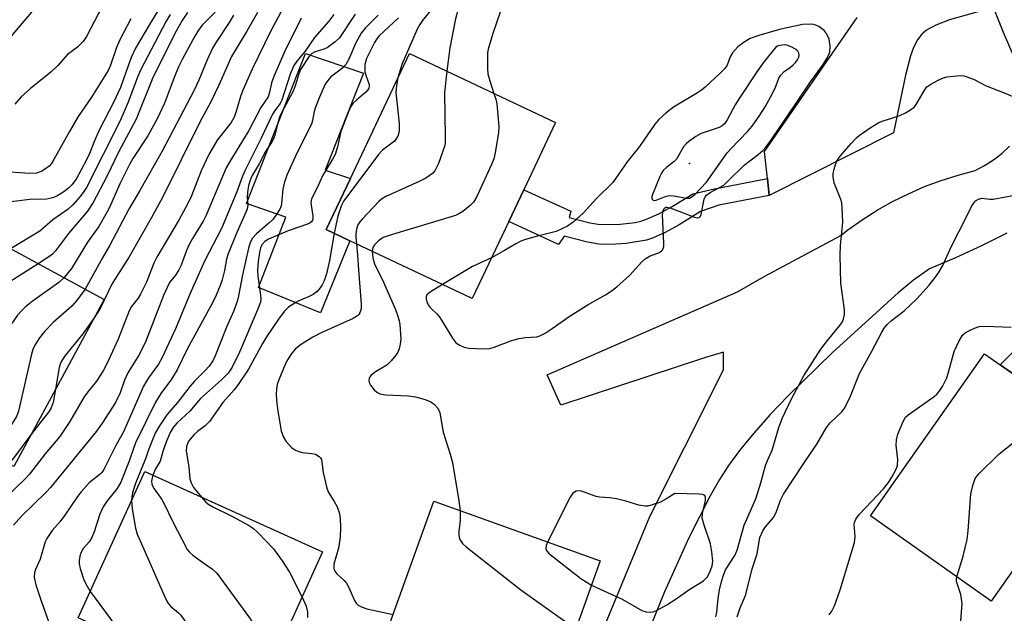
# Model space of a CAD drawing. Units: inches. Extents: x 1303759 to 1309759, y 485450 to 489451.
# Drawn here: x 1304491 to 1304729, y 488312 to 488455 of the extents above; entities that cross this region are included whole.
import ezdxf

# ---------------------------------------------------------------- set-up
doc = ezdxf.new("R2010")
doc.units = ezdxf.units.IN
doc.header["$MEASUREMENT"] = 0
for name, color, linetype in [('BLDG-Footprint', 5, 'Continuous'), ('CULTRL-Pad', 6, 'Continuous'), ('ELEV-Spot Elevation', 7, 'Continuous'), ('TRANS-Driveway', 251, 'Continuous'), ('TRANS-Non Street Sidewalk', 7, 'Continuous'), ('TRANS-Road', 130, 'Continuous'), ('Undefined', 1, 'Continuous')]:
    doc.layers.add(name, color=color, linetype=linetype)

msp = doc.modelspace()

# ---------------------------------------------------------------- linework, layer by layer
at = {"layer": 'BLDG-Footprint'}
for points, elevation in [([(1304609.27, 488406.76), (1304600.49, 488388.16), (1304570.96, 488402.1), (1304565.3, 488404.78), (1304571.12, 488417.11), (1304585.34, 488447.22), (1304620.53, 488430.61), (1304612.88, 488414.39)], 272.85), ([(1304511.75, 488387.96), (1304489.95, 488347.7), (1304488.78, 488348.33), (1304478.92, 488330.11), (1304457.17, 488341.88), (1304458.87, 488345.02), (1304466.76, 488359.58), (1304457.39, 488364.66), (1304459.52, 488368.59), (1304479.46, 488405.44)], 293.5), ([(1304753.16, 488354.31), (1304725.62, 488315.24), (1304696.47, 488335.79), (1304724.01, 488374.86), (1304727.76, 488372.21), (1304737.04, 488365.67), (1304738.58, 488364.58), (1304741.43, 488362.58)], 277.57), ([(1304564.41, 488327.07), (1304548.4, 488291.76), (1304530.13, 488300.04), (1304523.83, 488302.9), (1304505.51, 488311.2), (1304521.52, 488346.5)], 278.03), ([(1304622.24, 488292.76), (1304616.84, 488277.72), (1304611.73, 488279.55), (1304604.94, 488260.63), (1304604.18, 488258.51), (1304581.62, 488266.6), (1304591.76, 488294.88), (1304579.29, 488299.35), (1304582.38, 488307.96), (1304580.25, 488308.73), (1304591.22, 488339.29), (1304631.33, 488324.9), (1304621.44, 488297.33), (1304620.07, 488293.53)], 273.02)]:
    msp.add_lwpolyline(points, close=True, dxfattribs=dict(at, elevation=elevation))
at = {"layer": 'CULTRL-Pad'}
msp.add_lwpolyline([(1304570.96, 488402.1), (1304563.87, 488384.75), (1304548.99, 488390.85), (1304555.55, 488407.78), (1304546.08, 488411.04), (1304560.25, 488447.24), (1304574.27, 488442.46), (1304565.03, 488419.1), (1304571.12, 488417.11), (1304565.3, 488404.78)], close=True, dxfattribs=at)
at = {"layer": 'ELEV-Spot Elevation'}
msp.add_point((1304652.84, 488420.7, 267.23), dxfattribs=at)
at = {"layer": 'TRANS-Driveway'}
msp.add_lwpolyline([(1304726.18, 488458.29), (1304715.51, 488455.32), (1304712.24, 488454.08), (1304709.97, 488452.86), (1304708.87, 488451.91), (1304707.8, 488450.48), (1304706.9, 488448.71), (1304706.14, 488446.63), (1304704.94, 488442.01), (1304702.03, 488428.1), (1304672.05, 488412.97), (1304671.71, 488416.24), (1304671.63, 488417.06), (1304670.96, 488423.64), (1304693.31, 488455.88)], dxfattribs=at)
msp.add_lwpolyline([(1304769.93, 488394.12), (1304764.51, 488392.54), (1304761.73, 488391.47), (1304760.42, 488390.66), (1304759.06, 488389.53), (1304753.4, 488383.9), (1304737.04, 488365.67), (1304727.76, 488372.21), (1304748.39, 488392.99), (1304753.68, 488399.63), (1304754.88, 488401.74), (1304757.25, 488406.54), (1304762.75, 488400.96), (1304768.39, 488395.53)], close=True, dxfattribs=at)
at = {"layer": 'TRANS-Non Street Sidewalk'}
msp.add_lwpolyline([(1304672.05, 488412.97), (1304659.96, 488410.66), (1304655.55, 488409.12), (1304650.34, 488405.94), (1304647.02, 488404.1), (1304643.93, 488402.7), (1304642.51, 488402.22), (1304637.58, 488401.43), (1304633.91, 488401.22), (1304630.98, 488401.25), (1304628.25, 488401.72), (1304622.63, 488403.19), (1304621.28, 488401.16), (1304609.27, 488406.76), (1304612.88, 488414.39), (1304624.21, 488409.25), (1304623.81, 488407.73), (1304628.81, 488406.41), (1304631.32, 488405.99), (1304636.16, 488406.1), (1304639.73, 488406.51), (1304641.16, 488406.81), (1304642.53, 488407.27), (1304645.48, 488408.6), (1304648.66, 488410.36), (1304653.64, 488413.43), (1304658.91, 488414.58), (1304671.63, 488417.06), (1304671.71, 488416.24)], close=True, dxfattribs=at)
at = {"layer": 'TRANS-Road'}
for points in [[(1304626.35, 488294.53), (1304643.28, 488335.66), (1304659.98, 488368.91), (1304661.05, 488371.06), (1304661.04, 488375.25), (1304658.88, 488374.61), (1304656.73, 488373.98), (1304621.81, 488362.48), (1304618.56, 488369.77), (1304664.41, 488389.78), (1304670.89, 488393.47), (1304689.32, 488403.38), (1304691, 488404.69), (1304694.49, 488407.15), (1304698.1, 488409.43), (1304701.82, 488411.52), (1304705.64, 488413.43), (1304709.55, 488415.13), (1304713.55, 488416.64), (1304717.62, 488417.93), (1304721.74, 488419.03), (1304723.98, 488420.22), (1304726.12, 488421.59), (1304728.12, 488423.14), (1304729.99, 488424.85)], [(1304729.33, 488403.91), (1304723.22, 488400.85), (1304717.02, 488398), (1304710.72, 488395.35), (1304706.85, 488392.55), (1304703.14, 488389.55), (1304687.34, 488375.13), (1304676.62, 488364.71), (1304672.34, 488360.23), (1304668.43, 488355.83), (1304665.14, 488351.82), (1304662.27, 488347.92), (1304660.11, 488344.54), (1304657.85, 488340.57), (1304652.73, 488330.45), (1304646.86, 488317.46), (1304641.62, 488304.6)]]:
    msp.add_lwpolyline(points, dxfattribs=at)
msp.add_polyline3d([(1304731.11, 488446.36, 0), (1304728.55, 488452.29, 0), (1304726.18, 488458.29, 0)], dxfattribs=at)
at = {"layer": 'Undefined'}
for points, elevation in [([(1304514.66, 488473.03), (1304515.2, 488472.43), (1304515.78, 488471.51), (1304516.05, 488470.74), (1304516.13, 488469.91), (1304516.1, 488469.07), (1304515.93, 488468.21), (1304514.9, 488465.08), (1304514.02, 488462.89), (1304512.75, 488460.27), (1304512.32, 488459.56), (1304511.05, 488457.92), (1304510.34, 488456.84), (1304507.5, 488451.32), (1304506.72, 488450.11), (1304505.33, 488448.79), (1304502.94, 488446.98), (1304500.55, 488444.34), (1304498.89, 488442.71), (1304493.95, 488438.77), (1304491.77, 488436.75), (1304490.17, 488435.02)], 304), ([(1304600.82, 488469.89), (1304600.1, 488468.71), (1304599.42, 488467.91), (1304598.29, 488466.92), (1304594.13, 488463.64), (1304593.17, 488462.62), (1304592.33, 488461.53), (1304591.94, 488460.8), (1304591.3, 488459.03), (1304591, 488458.41), (1304590.43, 488457.58), (1304588.47, 488455.17), (1304587.83, 488454.22), (1304587.19, 488453.07), (1304583.54, 488444.6), (1304583, 488442.97), (1304582.56, 488441.34)], 276), ([(1304605.66, 488467.76), (1304601.74, 488463.08), (1304598.53, 488460.33), (1304597.99, 488459.73), (1304597.5, 488458.9), (1304597.04, 488457.65), (1304596.45, 488455.55), (1304595.06, 488448.61), (1304594.36, 488442.96)], 274), ([(1304557.4, 488463.01), (1304551.84, 488452.56), (1304547.45, 488443.43), (1304545.2, 488438.39), (1304544.62, 488436.85), (1304543.5, 488432.97), (1304543.01, 488431.74), (1304542.33, 488430.61), (1304538.96, 488426.3), (1304536.97, 488422.86), (1304535.17, 488418.96), (1304532.79, 488412.94), (1304531.93, 488411.06), (1304529.84, 488407.24), (1304524.41, 488398.1), (1304523.75, 488396.69), (1304521.95, 488392.11), (1304520.53, 488389.24), (1304519.91, 488388.25), (1304518.36, 488386.27), (1304517.75, 488385.23), (1304515.14, 488378.35), (1304512.39, 488372.42), (1304511.5, 488370.74), (1304509.92, 488368.22), (1304507.79, 488365.65), (1304506.95, 488364.49), (1304503.45, 488358.53), (1304501.04, 488354.88), (1304497.56, 488350.72), (1304493.76, 488345.81), (1304492.76, 488344.75), (1304487.59, 488339.75)], 288), ([(1304497.66, 488459.98), (1304495.11, 488457.95), (1304494.24, 488457.16), (1304489.67, 488451.84), (1304486.39, 488447.42), (1304484.33, 488443.69), (1304483.38, 488442.31), (1304481.17, 488440), (1304479.64, 488438.25), (1304476.04, 488435.21), (1304473.34, 488433.08)], 306), ([(1304526.05, 488459.78), (1304522.89, 488454.64), (1304519.34, 488448.5), (1304518.27, 488446.26), (1304515.66, 488439.06), (1304514.1, 488435.56), (1304510.48, 488428.55), (1304509.42, 488426.17), (1304508.2, 488423.12), (1304507.38, 488421.4), (1304505.02, 488416.97), (1304503.96, 488415.56), (1304503.13, 488414.73), (1304501.99, 488413.9), (1304500.31, 488412.86), (1304499.3, 488412.41), (1304497.93, 488412.14), (1304493.86, 488412), (1304486.69, 488411.15)], 300), ([(1304531.85, 488457.1), (1304530.58, 488455.2), (1304529.14, 488452.63), (1304523.53, 488441.63), (1304519.47, 488431.38), (1304515.18, 488423.47), (1304512.37, 488417.58), (1304509.09, 488411.35), (1304507.7, 488409.24), (1304503.12, 488403.85), (1304500.02, 488399.66), (1304499.28, 488398.89), (1304498.62, 488398.35), (1304495.87, 488396.56)], 296), ([(1304538.47, 488457.16), (1304535.39, 488454.03), (1304534.52, 488452.87), (1304533.58, 488451.41), (1304530.55, 488445.75), (1304529.7, 488444), (1304528.8, 488441.83), (1304526.29, 488435.25), (1304524.62, 488431.63), (1304522.29, 488427.41), (1304518.67, 488421.88), (1304517.83, 488420.45), (1304515.52, 488415.81), (1304513.03, 488410.09), (1304512.5, 488409.05), (1304510.47, 488405.49), (1304507.74, 488401.73), (1304503.89, 488395.43), (1304502.08, 488393.2)], 294), ([(1304548.68, 488457.12), (1304546.16, 488452.59), (1304542.47, 488446.5), (1304539.36, 488439.59), (1304537.46, 488435.58), (1304534.79, 488430.64), (1304525.83, 488412.52), (1304523.07, 488407.52), (1304517.75, 488398.25), (1304513.64, 488391.81), (1304510.78, 488385.78), (1304509.33, 488383.5)], 290), ([(1304607.28, 488457.4), (1304605.41, 488452.07), (1304604.31, 488448.25), (1304604.2, 488447.39), (1304604.17, 488445.6), (1304604.19, 488443.51), (1304604.28, 488442.33), (1304604.7, 488440.62), (1304605.71, 488437.61)], 272), ([(1304518.19, 488455.56), (1304515.52, 488450.5), (1304514.72, 488448.66), (1304513.19, 488444.17), (1304512.72, 488443.09), (1304508.66, 488436.7), (1304505.49, 488432.01), (1304503.42, 488428.46), (1304499.65, 488421.68), (1304499.04, 488420.72), (1304498.5, 488420.09), (1304497.64, 488419.41), (1304496.7, 488418.84), (1304495.95, 488418.52), (1304495.44, 488418.4), (1304493.84, 488418.33), (1304488.98, 488418.6)], 302), ([(1304527.65, 488456.66), (1304526.68, 488454.98), (1304520.51, 488443.23), (1304519.79, 488441.55), (1304517.57, 488435.46), (1304515.54, 488430.82), (1304507.49, 488414.91), (1304506.87, 488413.95), (1304505.94, 488412.79), (1304504.17, 488410.76), (1304503.1, 488409.74), (1304499.41, 488407.16), (1304496.23, 488404.39), (1304489.18, 488400.18)], 298), ([(1304559.25, 488455.76), (1304555.23, 488447.6), (1304552.64, 488441.67), (1304552.09, 488440.18), (1304551.64, 488437.81), (1304551.31, 488436.77), (1304549.49, 488434.21), (1304546.64, 488428.68), (1304542.02, 488421.2), (1304541.16, 488419.69), (1304536.33, 488408.25), (1304535.58, 488406.84), (1304533.05, 488402.66), (1304532.25, 488401.2), (1304531.58, 488399.71), (1304530.28, 488396.21), (1304529.66, 488394.89), (1304528.96, 488393.8), (1304527.53, 488392), (1304526.9, 488390.84), (1304526.05, 488388.86), (1304521.64, 488377.5), (1304520.09, 488374.54), (1304517.46, 488370.28), (1304516.67, 488368.46), (1304515.61, 488365.47), (1304514.46, 488363.13), (1304511.23, 488358.09), (1304509.86, 488356.16), (1304498.8, 488342.6), (1304497.78, 488341.49), (1304491.83, 488335.74), (1304489.88, 488333.54)], 286), ([(1304567.12, 488456.61), (1304565.93, 488454.98), (1304562.46, 488451.05), (1304560.2, 488447.76), (1304558.21, 488445.35), (1304557.49, 488444.3), (1304556.62, 488442.27), (1304554.57, 488435.94), (1304554.14, 488435.16), (1304552.87, 488433.51), (1304552.3, 488432.58), (1304549.63, 488426.79), (1304545.71, 488419.11), (1304545.1, 488417.69), (1304543.7, 488413.9), (1304540.01, 488405.07), (1304535.91, 488397.16), (1304532.36, 488389.2), (1304528.95, 488380.89), (1304525.74, 488373.97), (1304524.82, 488372.37), (1304522.44, 488369.01), (1304521.21, 488367.03), (1304516.44, 488356), (1304514.5, 488352.55), (1304511.67, 488346.96), (1304511.19, 488346.25), (1304510.79, 488345.81), (1304508.13, 488343.72), (1304506.17, 488341.6), (1304505.29, 488340.46), (1304502.3, 488335.97), (1304501.1, 488334.41), (1304499.22, 488332.26), (1304498.53, 488331.32), (1304497.92, 488330.33), (1304497.55, 488329.55), (1304496.35, 488325.36), (1304495.18, 488322.88), (1304494.92, 488322.12), (1304494.89, 488320.89), (1304495.3, 488319.19), (1304496.53, 488315.26), (1304499.12, 488308.07)], 284), ([(1304572.25, 488456.69), (1304568.45, 488451.04), (1304567.44, 488450.01), (1304565.52, 488448.62), (1304564.74, 488448.25), (1304562.61, 488447.63), (1304561.75, 488447.15), (1304561.11, 488446.42), (1304559.05, 488443.34), (1304558.66, 488442.36), (1304557.82, 488439.47), (1304557.31, 488438.17), (1304555.03, 488434), (1304554.13, 488432.08), (1304553.58, 488430.5), (1304552.89, 488427.57), (1304552.5, 488426.47), (1304552.12, 488425.77), (1304550.66, 488423.58), (1304549.14, 488420.62), (1304547.45, 488417.85), (1304546.91, 488416.7), (1304546.56, 488415.4), (1304546.32, 488413.75), (1304546.26, 488412.5), (1304546.37, 488410.71), (1304546.23, 488409.74), (1304543.47, 488403.48), (1304541.6, 488398.93), (1304541.2, 488397.63), (1304540.75, 488394.94), (1304540.2, 488392.67), (1304539.75, 488391.3), (1304538.77, 488388.95), (1304537.85, 488387.11), (1304531.77, 488375.95), (1304529.36, 488370.99), (1304527.94, 488368.76), (1304525.39, 488365.25), (1304524.15, 488363.17), (1304519.34, 488353.36), (1304518.8, 488351.99), (1304517.8, 488348.97), (1304515.76, 488343.89), (1304514.85, 488342.36), (1304512.47, 488339.4), (1304511.48, 488337.97), (1304510.68, 488336.18), (1304509.34, 488331.94), (1304508.81, 488330.58), (1304508.18, 488329.63), (1304506.69, 488327.89), (1304506.09, 488326.85), (1304505.84, 488326.05), (1304505.71, 488325.01), (1304505.75, 488324.22), (1304505.98, 488323.1), (1304506.75, 488320.61), (1304507.28, 488319.55), (1304508.41, 488317.58)], 282), ([(1304542.96, 488456.49), (1304542.08, 488454.96), (1304538.6, 488449.69), (1304537.9, 488448.5), (1304536.55, 488445.72), (1304534.58, 488440.82), (1304533.45, 488438.37), (1304525.7, 488423.65), (1304520.38, 488414.23), (1304517.68, 488409.68), (1304513.11, 488401.01), (1304511.33, 488397.95), (1304507.18, 488390.44)], 292), ([(1304577.79, 488456.5), (1304574.77, 488453.38), (1304573.74, 488452.12), (1304572.34, 488449.66), (1304570.72, 488445.82), (1304570.01, 488444.57), (1304569.26, 488443.76), (1304567.25, 488442.28), (1304566.4, 488441.56), (1304565.64, 488440.75), (1304565.04, 488439.83), (1304563.66, 488436.72), (1304562.72, 488434.3), (1304562.37, 488433.21), (1304561.99, 488431.1), (1304561.7, 488430.17), (1304558.28, 488423.38), (1304555.81, 488417.93), (1304555.17, 488415.96), (1304554.79, 488414.52), (1304554.53, 488411.05), (1304554.41, 488410.51), (1304554.1, 488409.74), (1304553.23, 488408.31), (1304552.39, 488407.21), (1304551.47, 488406.29), (1304549.74, 488404.9), (1304548.49, 488403.73), (1304547.53, 488402.69), (1304546.92, 488401.7), (1304546.52, 488400.33), (1304545.07, 488393.87), (1304544.14, 488388.85), (1304543.81, 488387.44), (1304542.92, 488385), (1304541.23, 488381.23), (1304538.53, 488374.35), (1304537.92, 488373.16), (1304537.03, 488371.88), (1304536.08, 488370.78), (1304533.54, 488368.23), (1304532.51, 488367.07), (1304529.39, 488363.12), (1304526.88, 488360.15), (1304525.08, 488357.5), (1304524.07, 488355.68), (1304523.04, 488353.34), (1304522.32, 488351.49), (1304521.71, 488349.56), (1304519.35, 488343.79), (1304518.95, 488342.64), (1304518.6, 488341.33), (1304518.4, 488340.27), (1304518.35, 488339.52)], 280), ([(1304582.68, 488455.85), (1304578.05, 488451.51), (1304577.45, 488450.79), (1304576.9, 488449.89), (1304575.02, 488446), (1304574.62, 488444.59), (1304574.56, 488443.71), (1304574.61, 488442.83), (1304574.81, 488442.02), (1304575.61, 488439.74), (1304575.67, 488439.33), (1304575.58, 488438.89), (1304575.34, 488438.47), (1304574.8, 488437.88), (1304572.56, 488435.97), (1304571.73, 488435.15), (1304571.23, 488434.45), (1304570.72, 488433.44), (1304568.79, 488428.41), (1304568, 488424.69), (1304567.42, 488422.91), (1304566.82, 488421.74), (1304564.39, 488417.77), (1304563.11, 488414.88), (1304561.73, 488412.2), (1304561.56, 488411.2), (1304562.09, 488407.99), (1304562.08, 488407.49), (1304561.97, 488407.05), (1304561.64, 488406.57), (1304560.99, 488406.15), (1304556.11, 488404.47), (1304551.4, 488402.47), (1304550.51, 488401.94), (1304549.78, 488401.1), (1304549.45, 488400.35), (1304549.2, 488399.28), (1304548.91, 488397.06), (1304548.74, 488395.04), (1304548.83, 488393.59), (1304549.46, 488388.94), (1304549.49, 488388.1), (1304549.4, 488387.31), (1304548.74, 488385.42), (1304544.37, 488375.21), (1304542.6, 488371.6), (1304541.6, 488370.18), (1304540, 488368.58), (1304534.98, 488364.04), (1304532.37, 488361.04), (1304529.26, 488358.16), (1304528.35, 488357.09), (1304527.64, 488355.91), (1304526.76, 488353.8), (1304525.88, 488351.3), (1304525.27, 488348.96), (1304524.15, 488347.13), (1304523.47, 488345.62)], 278), ([(1304593.34, 488391.54), (1304590.6, 488389.89), (1304589.92, 488389.39), (1304589.57, 488389.02), (1304589.4, 488388.59), (1304589.4, 488388.13), (1304589.57, 488387.39), (1304589.88, 488386.67), (1304590.36, 488386), (1304592, 488384.41), (1304592.7, 488383.57), (1304595.7, 488378.61), (1304596.56, 488377.5), (1304597.5, 488376.89), (1304598.55, 488376.45), (1304599.64, 488376.22), (1304601.33, 488376.08), (1304603.6, 488376.04), (1304604.71, 488376.14), (1304605.78, 488376.43), (1304609.81, 488377.93), (1304611.75, 488378.53), (1304613.35, 488378.81), (1304616.03, 488378.93), (1304616.81, 488379.17), (1304618.06, 488379.85), (1304619.76, 488380.95), (1304624.11, 488384.03), (1304628.57, 488386.78), (1304632.58, 488389.05), (1304633.99, 488389.93), (1304635.35, 488390.97), (1304638.42, 488393.68), (1304641.36, 488396.97), (1304642.2, 488397.75), (1304643.34, 488398.46), (1304645.47, 488399.2), (1304646.08, 488399.62), (1304646.4, 488399.99), (1304646.66, 488400.69), (1304646.71, 488401.53), (1304646.36, 488408.35), (1304646.51, 488409.37), (1304646.84, 488409.96), (1304647.18, 488410.15), (1304647.42, 488410.19), (1304648.2, 488410.06), (1304654.06, 488407.79), (1304654.81, 488407.63), (1304655.2, 488407.7), (1304655.47, 488408), (1304655.64, 488408.44), (1304656.42, 488412.12), (1304656.63, 488412.64), (1304656.96, 488413.11), (1304657.82, 488413.76), (1304660.13, 488414.9), (1304661.1, 488415.51), (1304662.2, 488416.5), (1304666.04, 488420.34), (1304669.4, 488422.91), (1304670.51, 488423.87), (1304671.3, 488424.68), (1304672.08, 488425.71), (1304676.43, 488432.03), (1304681.87, 488440.16), (1304685.1, 488444.55), (1304686.15, 488446.28), (1304686.69, 488447.58), (1304686.75, 488448.99), (1304686.49, 488450.69), (1304686.19, 488451.43), (1304685.78, 488452.11), (1304685.29, 488452.73), (1304684.7, 488453.29), (1304684.01, 488453.75), (1304683.28, 488454.08), (1304682.77, 488454.21), (1304682.02, 488454.26), (1304680.11, 488454.18), (1304674.59, 488453.01), (1304669.61, 488451.57), (1304667.5, 488450.83), (1304666.07, 488449.99), (1304664.52, 488448.82), (1304663.25, 488447.39), (1304662.7, 488446.43), (1304661.9, 488444.44), (1304661.34, 488443.59), (1304660.32, 488442.53), (1304656.64, 488439.08), (1304655.73, 488438.35), (1304654.76, 488437.72), (1304649, 488434.31), (1304647.17, 488432.88), (1304645.43, 488431.34), (1304644.5, 488430.2), (1304640.81, 488424.83), (1304637.85, 488421.1), (1304634.41, 488416.14), (1304630.41, 488412.31), (1304627.23, 488408.75), (1304624.84, 488406.59), (1304623.42, 488405.58), (1304620.75, 488404.35), (1304615.91, 488403.14), (1304613.33, 488402.4), (1304612.23, 488401.99), (1304611, 488401.38), (1304608.28, 488399.71), (1304605.14, 488398)], 270), ([(1304594.36, 488442.96), (1304593.81, 488437.81), (1304593.99, 488427.08), (1304593.94, 488425.63), (1304593.77, 488424.8), (1304593.42, 488423.71), (1304592.31, 488420.73), (1304591.74, 488419.42), (1304591.44, 488418.95), (1304590.88, 488418.34), (1304589.28, 488417.17), (1304587.7, 488416.38), (1304579.64, 488412.72), (1304578.64, 488412.13), (1304577.98, 488411.57), (1304573.96, 488407.29), (1304573.4, 488406.63), (1304572.94, 488405.92), (1304572.6, 488404.87), (1304572.45, 488403.77), (1304572.44, 488402.92), (1304572.58, 488401.34)], 274), ([(1304582.56, 488441.34), (1304582.2, 488439.54), (1304582.09, 488437.79), (1304582.9, 488430.39), (1304582.89, 488428.65), (1304582.79, 488428.08), (1304582.52, 488427.27), (1304582.1, 488426.54), (1304581.74, 488426.13), (1304578.87, 488423.94), (1304577.86, 488422.91), (1304569.53, 488411.71), (1304568.87, 488410.44), (1304568.04, 488408.02), (1304567.21, 488403.88)], 276), ([(1304659.2, 488311.47), (1304659.42, 488312.56), (1304659.78, 488315.9), (1304660.09, 488317.97), (1304660.47, 488319.66), (1304660.94, 488321.25), (1304661.57, 488322.76), (1304663.76, 488326.23), (1304664.36, 488327.49), (1304666.05, 488333.55), (1304668.24, 488338.45), (1304668.91, 488340.15), (1304670.08, 488343.72), (1304671.18, 488347.89), (1304671.65, 488349.15), (1304672.78, 488351.65), (1304674.42, 488357.05), (1304675.21, 488359.22), (1304677.44, 488363.97), (1304680.47, 488369.72), (1304684.55, 488375.98), (1304686.09, 488378.01), (1304689.11, 488381.65), (1304689.67, 488382.5), (1304689.96, 488383.2), (1304690.19, 488384.3), (1304690.23, 488385.43), (1304689.34, 488391.83), (1304689.21, 488398.62), (1304689.25, 488400.98), (1304689.79, 488406.6), (1304689.67, 488410.06), (1304689.55, 488411.19), (1304689.33, 488412.03), (1304687.77, 488416.07), (1304687.49, 488417.38), (1304687.47, 488418.2), (1304687.7, 488419.36), (1304688.06, 488420.49), (1304688.41, 488421.24), (1304688.96, 488422.15), (1304689.67, 488423.07), (1304691.86, 488425.55), (1304693.08, 488426.87), (1304693.74, 488427.46), (1304696.45, 488429.32), (1304698.49, 488430.57), (1304699.51, 488430.98), (1304701.89, 488431.7), (1304703.56, 488432.3), (1304704.9, 488432.93), (1304706.16, 488433.67), (1304706.99, 488434.32), (1304707.53, 488434.96), (1304709.43, 488438.24), (1304710.11, 488439.15), (1304711.01, 488439.81), (1304712.79, 488440.77), (1304714.1, 488441.36), (1304714.93, 488441.58), (1304718.15, 488441.89), (1304719.01, 488441.84), (1304719.57, 488441.71), (1304721.46, 488440.94), (1304724.35, 488439.43), (1304728.68, 488437.76), (1304732.17, 488436.27)], 272), ([(1304605.71, 488437.61), (1304606.17, 488436.21), (1304606.39, 488435.09), (1304606.88, 488429.66), (1304606.81, 488428.21), (1304606.01, 488423.27), (1304605.65, 488421.85), (1304605.09, 488420.48), (1304601.54, 488412.63), (1304600.81, 488411.37), (1304600.01, 488410.58), (1304598.2, 488409.18), (1304597.25, 488408.55), (1304596.46, 488408.18), (1304580.43, 488403.38), (1304579.03, 488402.88), (1304577.86, 488402.09), (1304576.89, 488401.11), (1304576.51, 488400.43), (1304576.37, 488399.55)], 272), ([(1304664.32, 488311.44), (1304665.08, 488313.65), (1304666.13, 488316.01), (1304666.42, 488316.82), (1304667.96, 488323.03), (1304669.19, 488326.6), (1304669.83, 488330.54), (1304670.5, 488332.17), (1304671.14, 488333.12), (1304673.12, 488335.42), (1304673.74, 488336.62), (1304674.8, 488339.6), (1304675.51, 488341.04), (1304680.47, 488348.54), (1304683.57, 488353.03), (1304685.85, 488357.1), (1304686.8, 488358.23), (1304689.58, 488360.87), (1304690.27, 488361.78), (1304691.66, 488364.6), (1304693.82, 488370.07), (1304696.83, 488375.45), (1304699.23, 488380.06), (1304699.82, 488381.06), (1304700.53, 488381.91), (1304701.53, 488382.88), (1304704.57, 488385.23), (1304707.64, 488388.06), (1304710.66, 488391.38), (1304712.1, 488393.2), (1304712.92, 488394.38), (1304713.93, 488396.1), (1304715.94, 488400.61), (1304719.59, 488407.67), (1304720.87, 488410.31), (1304721.3, 488411.05), (1304721.84, 488411.68), (1304722.54, 488412.13), (1304723.31, 488412.36), (1304725.24, 488412.11), (1304726.06, 488412.12), (1304731.23, 488413.11)], 274), ([(1304567.21, 488403.88), (1304566.04, 488397.33), (1304565.33, 488394.14), (1304564.81, 488392.45), (1304564.3, 488391.43), (1304563.85, 488390.72), (1304563.06, 488389.87), (1304562.13, 488389.16), (1304561.2, 488388.65), (1304558.7, 488387.64), (1304557.93, 488387.24), (1304556.2, 488386.07), (1304555.16, 488385.06), (1304553.76, 488383.22), (1304550.88, 488378.9), (1304549.92, 488377.29), (1304546.54, 488371.15), (1304543.92, 488367.22), (1304543.03, 488366.08), (1304540.32, 488363.1), (1304537.15, 488358.52), (1304536.12, 488357.49), (1304534.28, 488356.11), (1304533.41, 488355.36), (1304532.45, 488354.3), (1304531.99, 488353.59), (1304531.62, 488352.5), (1304531.55, 488351.36), (1304532.16, 488347.57), (1304532.43, 488344.64), (1304532.78, 488343.58), (1304533.29, 488342.59), (1304535.24, 488340.28)], 276), ([(1304572.58, 488401.34), (1304572.84, 488398.62), (1304573.03, 488395.09), (1304573.71, 488386.81), (1304573.69, 488385.67), (1304573.4, 488384.74), (1304573.14, 488384.34), (1304572.79, 488383.98), (1304571.81, 488383.38), (1304564.1, 488379.89), (1304562.02, 488378.82), (1304559.06, 488377.03), (1304557.81, 488375.95), (1304556.75, 488374.69), (1304555.7, 488372.95), (1304554.97, 488371.32), (1304553.87, 488368.54), (1304553.49, 488367.41), (1304553.27, 488366.28), (1304553.18, 488365.14), (1304553.26, 488363.64), (1304553.52, 488361.56), (1304554.45, 488356.23), (1304554.98, 488354.75), (1304555.55, 488353.81), (1304556.94, 488352.26), (1304557.87, 488351.58), (1304558.64, 488351.27), (1304559.47, 488351.07), (1304561.81, 488350.84), (1304562.72, 488350.63), (1304563.6, 488350.09), (1304563.93, 488349.73), (1304564.13, 488349.34), (1304564.57, 488346.2), (1304565.39, 488342.45), (1304565.84, 488341.4), (1304567.22, 488339.23), (1304567.88, 488337.96), (1304568.38, 488336.61), (1304568.63, 488335.19), (1304568.74, 488332.92), (1304568.64, 488330.61), (1304568.24, 488327.97), (1304567.15, 488324.14), (1304567.12, 488323.07), (1304567.36, 488322.43), (1304567.84, 488321.8), (1304569.57, 488320.18), (1304570.15, 488319.52), (1304570.72, 488318.53), (1304572.12, 488315.35), (1304572.51, 488314.75), (1304573.01, 488314.26), (1304573.97, 488313.75), (1304575.05, 488313.38), (1304581.44, 488312.03)], 274), ([(1304576.37, 488399.55), (1304576.52, 488398.08), (1304576.77, 488396.99), (1304577.02, 488396.27), (1304578.75, 488392.87), (1304581.98, 488385.5), (1304582.58, 488383.89), (1304582.87, 488382.8), (1304583, 488381.92), (1304583.26, 488378.33), (1304583.14, 488377.16), (1304582.88, 488376.03), (1304582.58, 488375.23), (1304582.1, 488374.5), (1304580.94, 488373.15), (1304579.86, 488372.14), (1304577.14, 488370.52), (1304576.01, 488369.6), (1304575.6, 488368.93), (1304575.53, 488368.44), (1304575.62, 488367.95), (1304575.99, 488367.25), (1304576.86, 488366.15), (1304577.46, 488365.6), (1304578.19, 488365.22), (1304579.6, 488364.95), (1304585.09, 488364.74), (1304586.82, 488364.49), (1304589.11, 488363.79), (1304590.5, 488363.26), (1304591.42, 488362.64), (1304592.12, 488361.82), (1304592.52, 488361.13), (1304592.7, 488360.59), (1304593.47, 488355.95), (1304595.15, 488350.61), (1304595.69, 488348.65), (1304597.27, 488339.42), (1304597.57, 488337.01)], 272), ([(1304605.14, 488398), (1304600.53, 488395.91), (1304593.34, 488391.54)], 270), ([(1304495.87, 488396.56), (1304488.14, 488391.62), (1304486.54, 488390.45), (1304485.79, 488389.73), (1304484.85, 488388.66), (1304481.76, 488384.75), (1304481.09, 488383.81), (1304480.36, 488382.2), (1304479.78, 488380.52), (1304479.42, 488379.08), (1304476.48, 488359.51), (1304476.06, 488357.81), (1304475.4, 488356.59), (1304473.53, 488354.09), (1304472.42, 488352.71), (1304469.32, 488349.32), (1304466.33, 488345.67), (1304461.8, 488339.37)], 296), ([(1304502.08, 488393.2), (1304500.81, 488392.04), (1304494.39, 488387.42), (1304492.81, 488386.18), (1304491.81, 488385.22), (1304490.86, 488384.12), (1304488.5, 488380.8), (1304487.93, 488379.8), (1304487.61, 488378.99), (1304486.18, 488373.92), (1304483.8, 488360.41), (1304483.5, 488359.27), (1304483.16, 488358.46), (1304482.73, 488357.7), (1304481.9, 488356.51), (1304477.9, 488351.28), (1304473.98, 488347.19), (1304468.44, 488340.7), (1304467.76, 488339.74), (1304466.16, 488337.01)], 294), ([(1304507.18, 488390.44), (1304505.29, 488387.91), (1304503.95, 488386.31), (1304499.47, 488382.35), (1304497.44, 488380.27), (1304496.13, 488378.68), (1304495.05, 488376.95), (1304494.58, 488375.89), (1304494.26, 488374.77), (1304491.13, 488361.04), (1304490.6, 488359.74), (1304489.6, 488358.08), (1304484.49, 488351.26), (1304483.06, 488349.47), (1304482.08, 488348.4), (1304478.44, 488344.85), (1304471.73, 488337.72), (1304470.34, 488336.17), (1304469.61, 488335.14)], 292), ([(1304509.33, 488383.5), (1304506.58, 488379.63), (1304502.31, 488374.41), (1304501.51, 488373.26), (1304501.13, 488372.37), (1304500.92, 488371.52), (1304500.03, 488366.31)], 290), ([(1304686.51, 488311.9), (1304687.19, 488312.77), (1304687.79, 488314.07), (1304689.15, 488317.93), (1304692.6, 488329.39), (1304692.81, 488330.78), (1304692.59, 488333.69), (1304692.67, 488334.19), (1304692.97, 488334.96), (1304693.88, 488336.19), (1304699.63, 488342.32), (1304700.84, 488343.84), (1304701.62, 488345.07), (1304702.59, 488346.86), (1304702.97, 488347.93), (1304703.08, 488349.35), (1304702.72, 488352.79), (1304702.76, 488354.13), (1304703.1, 488355.51), (1304704.35, 488358.55), (1304704.95, 488359.54), (1304705.56, 488360.14), (1304711.85, 488364.53), (1304712.52, 488365.09), (1304713.07, 488365.75), (1304713.82, 488366.99), (1304714.88, 488369.07), (1304715.33, 488370.39), (1304716.65, 488375.38), (1304717.78, 488377.81), (1304718.69, 488379.31), (1304719.31, 488379.87), (1304720.03, 488380.31), (1304721.59, 488381.06), (1304722.67, 488381.41), (1304724.38, 488381.5), (1304730.44, 488381.28)], 276), ([(1304500.03, 488366.31), (1304499.46, 488363.13), (1304499, 488361.78), (1304498.38, 488360.85), (1304496.44, 488358.46), (1304494.08, 488355.33)], 290), ([(1304717.28, 488321.12), (1304718.85, 488326.06), (1304719.77, 488330.1), (1304720.02, 488332.16), (1304720.66, 488341.11), (1304721.14, 488343.12), (1304721.74, 488344.75), (1304722.2, 488345.46), (1304722.77, 488346.11), (1304727.32, 488350.56), (1304733.9, 488355.77), (1304734.98, 488356.78), (1304735.94, 488358.25), (1304739.23, 488364.13)], 278), ([(1304494.08, 488355.33), (1304489.87, 488349.72), (1304487.82, 488347.2), (1304483.32, 488342.94), (1304473.3, 488333.15)], 290), ([(1304523.47, 488345.62), (1304523.28, 488344.93), (1304523.18, 488344.18), (1304523.25, 488343.5), (1304523.41, 488343.03), (1304523.81, 488342.29), (1304525.62, 488339.69), (1304526.22, 488338.7), (1304528.23, 488334.48), (1304531.75, 488327.7), (1304532.28, 488327.03), (1304533.14, 488326.28), (1304535.23, 488324.74), (1304537.87, 488322.94), (1304538.94, 488321.96), (1304546.77, 488311.19), (1304547.74, 488309.71), (1304548.23, 488308.67), (1304549.51, 488305.45), (1304550.35, 488303), (1304550.53, 488300.87), (1304550.41, 488296.17)], 278), ([(1304629.25, 488319.11), (1304631.34, 488318.08), (1304636.61, 488315.68), (1304641.34, 488312.96), (1304642.44, 488312.63), (1304643.56, 488312.55), (1304644.11, 488312.65), (1304644.91, 488312.98), (1304647.36, 488314.36), (1304649.44, 488315.65), (1304652.94, 488318.15), (1304656.23, 488320.09), (1304657.13, 488321.02), (1304657.8, 488322.21), (1304658.33, 488323.76), (1304658.45, 488324.84), (1304658.27, 488327.1), (1304657.96, 488329.05), (1304656.36, 488333.55), (1304655.93, 488335.25), (1304655.98, 488336.38), (1304656.71, 488339.49), (1304656.72, 488340.26), (1304656.57, 488340.65), (1304656, 488340.94), (1304655.21, 488341.03), (1304649.33, 488341.17), (1304647.18, 488339.8), (1304645.84, 488339.12), (1304643.62, 488338.32), (1304642.78, 488338.13), (1304642.24, 488338.11), (1304640.65, 488338.39), (1304637.53, 488339.34), (1304635.22, 488339.88), (1304633.61, 488340.11), (1304631.16, 488340.29), (1304630.32, 488340.44), (1304626.79, 488341.72), (1304626.26, 488341.81), (1304625.57, 488341.71), (1304625.14, 488341.53), (1304624.76, 488341.23), (1304624.12, 488340.3), (1304618.65, 488329.45)], 270), ([(1304518.35, 488339.52), (1304518.51, 488337.44), (1304519.34, 488332.79), (1304519.71, 488331.37), (1304520.39, 488329.72), (1304526.32, 488316.4), (1304526.97, 488315.07), (1304527.29, 488314.58), (1304527.85, 488313.95), (1304529.68, 488312.4), (1304530.24, 488311.81), (1304532.37, 488308.75), (1304533.58, 488306.79), (1304534.17, 488305.47), (1304536.83, 488298.67), (1304537.12, 488297.56), (1304537.16, 488296.85)], 280), ([(1304535.24, 488340.28), (1304536.29, 488339.05), (1304536.95, 488338.51), (1304537.96, 488337.95), (1304542.67, 488335.63), (1304546.56, 488333.54), (1304547.77, 488332.72), (1304548.85, 488331.71), (1304552.55, 488327.86), (1304554.63, 488324.97), (1304556.39, 488322.22), (1304559.47, 488316.17)], 276), ([(1304597.57, 488337.01), (1304597.59, 488334.66), (1304597.24, 488332.03), (1304597.21, 488331.17), (1304597.31, 488330.61), (1304597.51, 488330.08), (1304598.16, 488329.13), (1304599.04, 488328.34), (1304612.22, 488317.97), (1304622.79, 488310.39), (1304623.42, 488309.8), (1304623.81, 488309.28), (1304624.95, 488307.11)], 272), ([(1304618.65, 488329.45), (1304618.33, 488328.67), (1304618.2, 488327.91), (1304618.35, 488327.42), (1304618.86, 488326.79), (1304626.7, 488320.71), (1304628.18, 488319.7), (1304629.25, 488319.11)], 270), ([(1304718.29, 488310.5), (1304718.58, 488314.62), (1304718.47, 488315.72), (1304718.26, 488316.8), (1304717.22, 488319.94), (1304717.19, 488320.5), (1304717.28, 488321.12)], 278), ([(1304508.41, 488317.58), (1304509.3, 488316.25), (1304514.58, 488309.19), (1304515.24, 488307.94), (1304515.69, 488306.58)], 282), ([(1304559.47, 488316.17), (1304560.45, 488314.01), (1304560.76, 488312.58), (1304560.75, 488311.26)], 276)]:
    msp.add_lwpolyline(points, dxfattribs=dict(at, elevation=elevation))
at = {"layer": 'Undefined', "elevation": 268}
msp.add_lwpolyline([(1304675.69, 488449.29), (1304674.66, 488449.17), (1304674.08, 488449), (1304673.64, 488448.77), (1304670.89, 488445.28), (1304669.28, 488443.01), (1304664.98, 488436.59), (1304663.9, 488434.83), (1304661.93, 488431.21), (1304661.28, 488430.31), (1304660.74, 488429.82), (1304660.03, 488429.42), (1304655.69, 488427.97), (1304654.42, 488427.23), (1304652.73, 488426.05), (1304652.09, 488425.49), (1304651.41, 488424.7), (1304649.72, 488421.77), (1304649.13, 488421.17), (1304647.34, 488419.77), (1304646.53, 488419), (1304646.1, 488418.36), (1304645.7, 488417.59), (1304643.93, 488413.26), (1304643.8, 488412.78), (1304643.78, 488412.35), (1304643.84, 488412.15), (1304644.09, 488411.86), (1304644.44, 488411.77), (1304644.83, 488411.86), (1304646.83, 488412.69), (1304647.94, 488412.98), (1304649.05, 488412.93), (1304652.11, 488412.34), (1304652.88, 488412.38), (1304653.52, 488412.72), (1304654.14, 488413.25), (1304656.97, 488416.22), (1304660.95, 488421.95), (1304661.96, 488423.27), (1304662.88, 488424.33), (1304666.84, 488428.39), (1304667.93, 488429.74), (1304669.84, 488432.39), (1304671.09, 488434.39), (1304672.48, 488436.83), (1304673.49, 488438.9), (1304674.43, 488441.31), (1304674.84, 488442.02), (1304675.72, 488442.92), (1304677.19, 488443.91), (1304677.88, 488444.47), (1304678.49, 488445.11), (1304678.91, 488445.7), (1304679.2, 488446.31), (1304679.3, 488446.76), (1304679.25, 488447.27), (1304679, 488447.77), (1304678.4, 488448.29), (1304677.4, 488448.85), (1304676.32, 488449.24)], close=True, dxfattribs=at)

doc.saveas('drawing.dxf')
